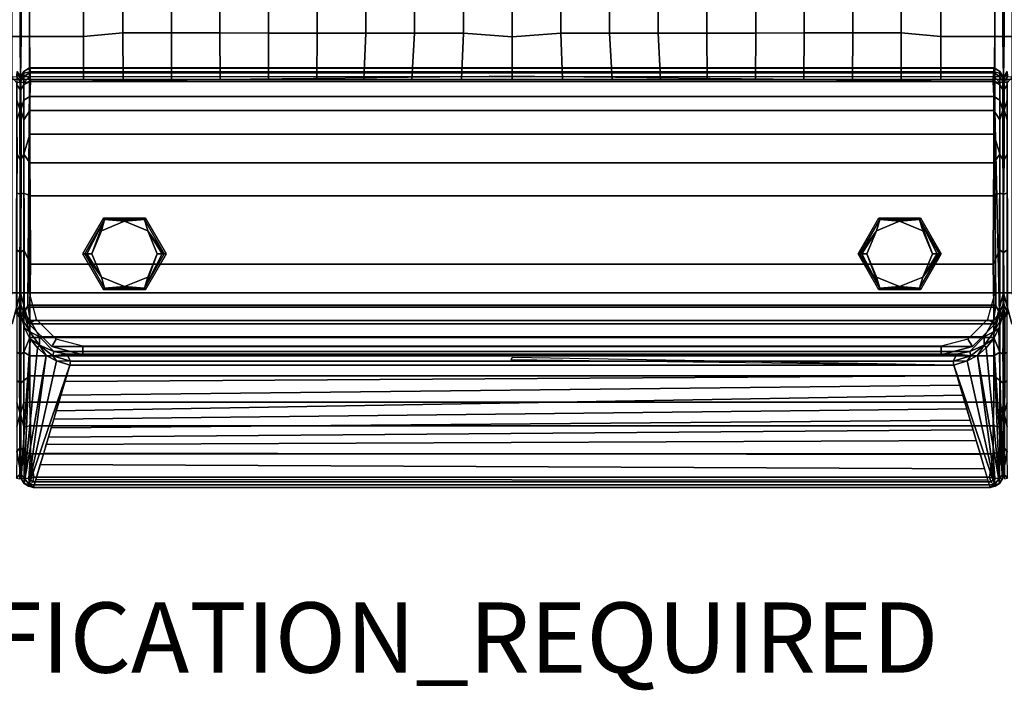
# Model space of a CAD drawing. Units: inches. Extents: x -2 to 192, y -6 to 172.
# Drawn here: x 104 to 132, y -6 to 13 of the extents above; entities that cross this region are included whole.
import ezdxf

# ---------------------------------------------------------------- set-up
doc = ezdxf.new("R2010")
doc.units = ezdxf.units.IN
doc.header["$MEASUREMENT"] = 0
for name, color, linetype in [('PROP-BONUS-FINISH', 7, 'Continuous'), ('PROP-BONUS-PROD_NO', 7, 'Continuous'), ('SEAT', 5, 'Continuous'), ('SEAT-FABRIC', 5, 'Continuous'), ('SEAT-FOOT', 5, 'Continuous')]:
    doc.layers.add(name, color=color, linetype=linetype)
doc.styles.get("Standard").update_dxf_attribs({"font": 'arial.ttf'})

# ---------------------------------------------------------------- blocks, each defined once
blk = doc.blocks.new('BBUBBLET')
at = {"layer": 'PROP-BONUS-FINISH'}
blk.add_attdef('FINISH', (3, -5.5), '', height=2, dxfattribs=at)
at = {"layer": 'PROP-BONUS-PROD_NO', "flags": 8}
blk.add_attdef('PROD_NO', (3, -3), '', height=2, dxfattribs=at)
blk = doc.blocks.new('disclaimer')
ref = blk.add_blockref('BBUBBLET', (0, 0))
ref.add_attrib('FINISH', 'BUDGET_PURPOSES_ONLY^ UPDATE_FOR_CURRENT_PRICING^ DEALER_SPECIFICATION_REQUIRED', (3, -5.5), dxfattribs={"layer": 'PROP-BONUS-FINISH', "height": 2})
blk = doc.blocks.new('1PX101SA1_0T')
at = {"layer": 'SEAT'}
blk.add_point((0, 0), dxfattribs=at)
at = {"layer": 'SEAT-FABRIC'}
for points in [[(0.027, 3.53, 31.963), (0.034, -1.075, 15.621), (-0.009, -1.501, 15.634), (-0.006, 3.361, 32.005)], [(-0.006, 3.361, 32.005), (-0.009, -1.501, 15.634), (-0.005, -1.013, 30.089)], [(0.027, 3.53, 31.963), (-0.006, 3.361, 32.005), (0.115, 3.51, 32.152)], [(0.105, 2.747, 32.3), (0.115, 3.51, 32.152), (-0.006, 3.361, 32.005)], [(-0.001, 0.811, 31.695), (-0.003, 2.618, 32.13), (-0.006, 3.361, 32.005)], [(-0.005, -1.013, 30.089), (-0.001, 0.811, 31.695), (-0.006, 3.361, 32.005)], [(0.105, 2.747, 32.3), (-0.006, 3.361, 32.005), (-0.003, 2.618, 32.13)], [(0.105, 2.747, 32.3), (-0.003, 2.618, 32.13), (0.015, 1.669, 32.092), (0.105, 2.047, 32.284)], [(0.015, 1.669, 32.092), (-0.003, 2.618, 32.13), (-0.001, 0.811, 31.695)], [(0.105, 1.363, 32.133), (0.105, 2.047, 32.284), (0.015, 1.669, 32.092)], [(0.015, 1.669, 32.092), (-0.001, 0.811, 31.695), (0.105, 0.724, 31.847), (0.105, 1.363, 32.133)], [(-0.001, 0.811, 31.695), (-0.005, -1.013, 30.089), (0.016, -0.019, 31.158)], [(-0.001, 0.811, 31.695), (0.016, -0.019, 31.158), (0.105, -0.083, 31.283), (0.105, 0.724, 31.847)], [(0.016, -0.019, 31.158), (-0.005, -1.013, 30.089), (0.105, -1.305, 30.021), (0.105, -0.083, 31.283)], [(-0.005, -1.013, 30.089), (-0.009, -1.501, 15.634), (-0.003, -2.91, 27.72)], [(-0.009, -1.501, 15.634), (0.034, -1.075, 15.621), (0.116, -1.184, 15.462)], [(-0.005, -1.013, 30.089), (-0.003, -2.91, 27.72), (0.105, -2.992, 27.912), (0.105, -1.305, 30.021)], [(0.237, -0.886, 15.355), (0.237, -0.886, 3.15), (0, -1.772, 3.15), (0, -1.772, 15.355)], [(0.237, -0.886, 14.795), (0.237, -0.886, 15.355), (0, -1.772, 15.355), (0, -1.772, 14.795)], [(0.454, -1.011, 15.355), (0.237, -0.886, 15.355), (0, -1.772, 15.355), (0.25, -1.772, 15.355)], [(0.237, -0.886, 3.15), (27.716, -0.886, 3.15), (27.953, -1.772, 3.15), (0, -1.772, 3.15)], [(-0.009, -1.501, 15.634), (0.116, -1.184, 15.462), (0.106, -7.741, 15.467), (0.015, -7.774, 15.624)], [(-0.002, -4.578, 25.485), (-0.009, -1.501, 15.634), (-0.012, -6.847, 21.349)], [(-0.012, -6.847, 21.349), (-0.009, -1.501, 15.634), (-0.001, -7.527, 19.675)], [(-0.002, -4.578, 25.485), (-0.003, -2.91, 27.72), (-0.009, -1.501, 15.634)], [(-0.009, -1.501, 15.634), (-0.003, -7.896, 16.818), (-0.001, -7.527, 19.675)], [(-0.003, -7.896, 16.818), (-0.009, -1.501, 15.634), (0.015, -7.774, 15.624)], [(0, -1.772, 15.355), (0, -1.772, 3.15), (0, -26.181, 3.15), (0, -26.181, 15.355)], [(0, -1.772, 15.355), (0, -1.772, 14.795), (0, -26.181, 14.795), (0, -26.181, 15.355)], [(0, -1.772, 15.355), (0, -26.181, 15.355), (0.25, -26.181, 15.355), (0.25, -1.772, 15.355)], [(0, -1.772, 3.15), (27.953, -1.772, 3.15), (27.953, -26.181, 3.15), (0, -26.181, 3.15)], [(-0.003, -2.91, 27.72), (-0.002, -4.578, 25.485), (0.105, -4.606, 25.751), (0.105, -2.992, 27.912)], [(0.015, -5.552, 24.065), (-0.002, -4.578, 25.485), (-0.012, -6.847, 21.349)], [(-0.002, -4.578, 25.485), (0.015, -5.552, 24.065), (0.102, -5.711, 24.066), (0.105, -4.606, 25.751)], [(-0.012, -6.847, 21.349), (0.017, -6.969, 21.405), (0.015, -5.552, 24.065)], [(0.015, -5.552, 24.065), (0.017, -6.969, 21.405), (0.105, -6.69, 22.27), (0.102, -5.711, 24.066)], [(0.105, -7.253, 21.035), (0.105, -6.69, 22.27), (0.017, -6.969, 21.405)], [(-0.001, -7.527, 19.675), (0.017, -6.969, 21.405), (-0.012, -6.847, 21.349)], [(0.017, -6.969, 21.405), (-0.001, -7.527, 19.675), (0.105, -7.691, 19.744), (0.105, -7.253, 21.035)], [(0.016, -7.886, 18.044), (-0.001, -7.527, 19.675), (-0.003, -7.896, 16.818)], [(-0.001, -7.527, 19.675), (0.016, -7.886, 18.044), (0.105, -8.017, 18.087), (0.105, -7.691, 19.744)], [(-0.003, -7.896, 16.818), (0.015, -7.774, 15.624), (0.109, -7.924, 15.612), (0.101, -8.069, 16.691)], [(0.015, -7.774, 15.624), (0.106, -7.741, 15.467), (0.258, -7.915, 15.45), (0.109, -7.924, 15.612)], [(0.016, -7.886, 18.044), (-0.003, -7.896, 16.818), (0.101, -8.069, 16.691)], [(0.269, -7.849, 15.355), (0, -7.849, 15.355), (0.018, -9.066, 15.337), (0.251, -9.066, 15.35)], [(0.105, -8.017, 18.087), (0.016, -7.886, 18.044), (0.101, -8.069, 16.691)], [(0.018, -9.066, 15.337), (0, -11.866, 15.355), (0.251, -11.817, 15.338), (0.251, -9.066, 15.35)]]:
    blk.add_3dface(points, dxfattribs=at)
blk = doc.blocks.new('1PX102SA1_0T')
at = {"layer": 'SEAT'}
blk.add_point((0, 0), dxfattribs=at)
at = {"layer": 'SEAT-FABRIC'}
for points in [[(-0.115, 3.51, 32.152), (-0.115, 3.51, 32.152), (0.006, 3.361, 32.005), (-0.027, 3.53, 31.963)], [(0.006, 3.361, 32.005), (0.006, 3.361, 32.005), (-0.115, 3.51, 32.152), (-0.105, 2.747, 32.3)], [(0.003, 2.618, 32.13), (0.003, 2.618, 32.13), (0.006, 3.361, 32.005), (-0.105, 2.747, 32.3)], [(0.006, 3.361, 32.005), (0.009, -1.501, 15.634), (-0.034, -1.075, 15.621), (-0.027, 3.53, 31.963)], [(0.006, 3.361, 32.005), (0.006, 3.361, 32.005), (0.003, 2.618, 32.13), (0.001, 0.811, 31.695)], [(0.006, 3.361, 32.005), (0.006, 3.361, 32.005), (0.001, 0.811, 31.695), (0.005, -1.013, 30.089)], [(0.005, -1.013, 30.089), (0.005, -1.013, 30.089), (0.009, -1.501, 15.634), (0.006, 3.361, 32.005)], [(-0.105, 2.047, 32.284), (-0.015, 1.669, 32.092), (0.003, 2.618, 32.13), (-0.105, 2.747, 32.3)], [(0.001, 0.811, 31.695), (0.001, 0.811, 31.695), (0.003, 2.618, 32.13), (-0.015, 1.669, 32.092)], [(-0.015, 1.669, 32.092), (-0.015, 1.669, 32.092), (-0.105, 2.047, 32.284), (-0.105, 1.363, 32.133)], [(-0.105, 1.363, 32.133), (-0.105, 0.724, 31.847), (0.001, 0.811, 31.695), (-0.015, 1.669, 32.092)], [(-0.105, 0.724, 31.847), (-0.105, -0.083, 31.283), (-0.016, -0.019, 31.158), (0.001, 0.811, 31.695)], [(-0.016, -0.019, 31.158), (-0.016, -0.019, 31.158), (0.005, -1.013, 30.089), (0.001, 0.811, 31.695)], [(-0.105, -0.083, 31.283), (-0.105, -1.305, 30.021), (0.005, -1.013, 30.089), (-0.016, -0.019, 31.158)], [(0, -1.772, 3.15), (-27.953, -1.772, 3.15), (-27.716, -0.886, 3.15), (-0.237, -0.886, 3.15)], [(-0.25, -1.772, 15.355), (0, -1.772, 15.355), (-0.237, -0.886, 15.355), (-0.454, -1.011, 15.355)], [(0, -1.772, 15.355), (0, -1.772, 3.15), (-0.237, -0.886, 3.15), (-0.237, -0.886, 15.355)], [(0, -1.772, 14.795), (0, -1.772, 15.355), (-0.237, -0.886, 15.355), (-0.237, -0.886, 14.795)], [(-0.116, -1.184, 15.462), (-0.116, -1.184, 15.462), (-0.034, -1.075, 15.621), (0.009, -1.501, 15.634)], [(-0.105, -1.305, 30.021), (-0.105, -2.992, 27.912), (0.003, -2.91, 27.72), (0.005, -1.013, 30.089)], [(0.003, -2.91, 27.72), (0.003, -2.91, 27.72), (0.009, -1.501, 15.634), (0.005, -1.013, 30.089)], [(-0.015, -7.774, 15.624), (-0.106, -7.741, 15.467), (-0.116, -1.184, 15.462), (0.009, -1.501, 15.634)], [(-0.015, -7.774, 15.624), (-0.015, -7.774, 15.624), (0.009, -1.501, 15.634), (0.003, -7.896, 16.818)], [(0.001, -7.527, 19.675), (0.001, -7.527, 19.675), (0.003, -7.896, 16.818), (0.009, -1.501, 15.634)], [(0.001, -7.527, 19.675), (0.001, -7.527, 19.675), (0.009, -1.501, 15.634), (0.012, -6.847, 21.349)], [(0.009, -1.501, 15.634), (0.009, -1.501, 15.634), (0.003, -2.91, 27.72), (0.002, -4.578, 25.485)], [(0.012, -6.847, 21.349), (0.012, -6.847, 21.349), (0.009, -1.501, 15.634), (0.002, -4.578, 25.485)], [(0, -26.181, 3.15), (-27.953, -26.181, 3.15), (-27.953, -1.772, 3.15), (0, -1.772, 3.15)], [(-0.25, -1.772, 15.355), (-0.25, -26.181, 15.355), (0, -26.181, 15.355), (0, -1.772, 15.355)], [(0, -26.181, 15.355), (0, -26.181, 3.15), (0, -1.772, 3.15), (0, -1.772, 15.355)], [(0, -26.181, 15.355), (0, -26.181, 14.795), (0, -1.772, 14.795), (0, -1.772, 15.355)], [(-0.105, -2.992, 27.912), (-0.105, -4.606, 25.751), (0.002, -4.578, 25.485), (0.003, -2.91, 27.72)], [(-0.105, -4.606, 25.751), (-0.102, -5.711, 24.066), (-0.015, -5.552, 24.065), (0.002, -4.578, 25.485)], [(0.012, -6.847, 21.349), (0.012, -6.847, 21.349), (0.002, -4.578, 25.485), (-0.015, -5.552, 24.065)], [(-0.102, -5.711, 24.066), (-0.105, -6.69, 22.27), (-0.017, -6.969, 21.405), (-0.015, -5.552, 24.065)], [(-0.015, -5.552, 24.065), (-0.015, -5.552, 24.065), (-0.017, -6.969, 21.405), (0.012, -6.847, 21.349)], [(-0.017, -6.969, 21.405), (-0.017, -6.969, 21.405), (-0.105, -6.69, 22.27), (-0.105, -7.253, 21.035)], [(-0.105, -7.253, 21.035), (-0.105, -7.691, 19.744), (0.001, -7.527, 19.675), (-0.017, -6.969, 21.405)], [(0.012, -6.847, 21.349), (0.012, -6.847, 21.349), (-0.017, -6.969, 21.405), (0.001, -7.527, 19.675)], [(-0.105, -7.691, 19.744), (-0.105, -8.017, 18.087), (-0.016, -7.886, 18.044), (0.001, -7.527, 19.675)], [(0.003, -7.896, 16.818), (0.003, -7.896, 16.818), (0.001, -7.527, 19.675), (-0.016, -7.886, 18.044)], [(-0.109, -7.924, 15.612), (-0.258, -7.915, 15.45), (-0.106, -7.741, 15.467), (-0.015, -7.774, 15.624)], [(-0.101, -8.069, 16.691), (-0.109, -7.924, 15.612), (-0.015, -7.774, 15.624), (0.003, -7.896, 16.818)], [(-0.25, -9.066, 15.35), (-0.018, -9.066, 15.337), (0, -7.849, 15.355), (-0.269, -7.849, 15.355)], [(-0.101, -8.069, 16.691), (-0.101, -8.069, 16.691), (-0.016, -7.886, 18.044), (-0.105, -8.017, 18.087)], [(-0.101, -8.069, 16.691), (-0.101, -8.069, 16.691), (0.003, -7.896, 16.818), (-0.016, -7.886, 18.044)], [(-0.25, -9.066, 15.35), (-0.25, -11.817, 15.338), (0, -11.866, 15.355), (-0.018, -9.066, 15.337)]]:
    blk.add_3dface(points, dxfattribs=at)
blk = doc.blocks.new('1PX103SA1_0T')
at = {"layer": 'SEAT'}
for p in [(0, 0), (27.953, 0)]:
    blk.add_point(p, dxfattribs=at)
at = {"layer": 'SEAT-FABRIC'}
for points in [[(0.112, 3.654, 31.927), (0.285, -0.459, 15.611), (0.027, 3.53, 31.963)], [(0.112, 3.654, 31.927), (0.027, 3.53, 31.963), (0.115, 3.51, 32.152)], [(0.112, 3.654, 31.927), (0.268, 3.694, 32.104), (0.238, 3.739, 31.905)], [(0.742, 0.011, 15.603), (0.112, 3.654, 31.927), (0.238, 3.739, 31.905)], [(0.115, 3.51, 32.152), (0.268, 3.694, 32.104), (0.112, 3.654, 31.927)], [(0.492, -0.2, 15.606), (0.285, -0.459, 15.611), (0.112, 3.654, 31.927)], [(0.492, -0.2, 15.606), (0.112, 3.654, 31.927), (0.742, 0.011, 15.603)], [(0.268, 3.694, 32.104), (0.115, 3.51, 32.152), (0.247, 3.52, 32.241)], [(1.411, 0.293, 15.625), (0.238, 3.739, 31.905), (0.381, 3.769, 31.918)], [(0.381, 3.769, 31.918), (0.238, 3.739, 31.905), (0.268, 3.694, 32.104)], [(1.033, 0.171, 15.602), (0.238, 3.739, 31.905), (1.411, 0.293, 15.625)], [(1.033, 0.171, 15.602), (0.742, 0.011, 15.603), (0.238, 3.739, 31.905)], [(0.247, 3.52, 32.241), (0.36, 3.61, 32.212), (0.268, 3.694, 32.104)], [(27.7, 3.694, 32.104), (27.587, 3.769, 31.918), (0.381, 3.769, 31.918), (0.268, 3.694, 32.104)], [(27.7, 3.694, 32.104), (0.268, 3.694, 32.104), (0.36, 3.61, 32.212), (27.608, 3.61, 32.212)], [(27.587, 3.769, 31.918), (27.521, 3.547, 30.877), (0.442, 3.563, 30.952), (0.381, 3.769, 31.918)], [(27.587, 3.769, 31.918), (27.587, 3.769, 31.918), (27.73, 3.739, 31.905), (26.557, 0.293, 15.625)], [(26.557, 0.293, 15.625), (26.557, 0.293, 15.625), (27.73, 3.739, 31.905), (26.935, 0.171, 15.602)], [(27.73, 3.739, 31.905), (27.73, 3.739, 31.905), (27.226, 0.011, 15.603), (26.935, 0.171, 15.602)], [(27.73, 3.739, 31.905), (27.73, 3.739, 31.905), (27.856, 3.654, 31.927), (27.226, 0.011, 15.603)], [(27.226, 0.011, 15.603), (27.226, 0.011, 15.603), (27.856, 3.654, 31.927), (27.476, -0.2, 15.606)], [(27.856, 3.654, 31.927), (27.856, 3.654, 31.927), (27.683, -0.459, 15.611), (27.476, -0.2, 15.606)], [(27.7, 3.694, 32.104), (27.7, 3.694, 32.104), (27.73, 3.739, 31.905), (27.587, 3.769, 31.918)], [(27.7, 3.694, 32.104), (27.7, 3.694, 32.104), (27.608, 3.61, 32.212), (27.72, 3.52, 32.241)], [(27.94, 3.53, 31.963), (27.94, 3.53, 31.963), (27.683, -0.459, 15.611), (27.856, 3.654, 31.927)], [(27.73, 3.739, 31.905), (27.73, 3.739, 31.905), (27.7, 3.694, 32.104), (27.856, 3.654, 31.927)], [(27.856, 3.654, 31.927), (27.856, 3.654, 31.927), (27.7, 3.694, 32.104), (27.853, 3.51, 32.152)], [(27.72, 3.52, 32.241), (27.72, 3.52, 32.241), (27.853, 3.51, 32.152), (27.7, 3.694, 32.104)], [(27.853, 3.51, 32.152), (27.853, 3.51, 32.152), (27.94, 3.53, 31.963), (27.856, 3.654, 31.927)], [(0.027, 3.53, 31.963), (-0.006, 3.361, 32.005), (0.115, 3.51, 32.152)], [(0.105, 2.747, 32.3), (0.115, 3.51, 32.152), (-0.006, 3.361, 32.005)], [(0.105, 2.747, 32.3), (-0.006, 3.361, 32.005), (-0.003, 2.618, 32.13)], [(0.027, 3.53, 31.963), (0.285, -0.459, 15.611), (0.132, -0.754, 15.612)], [(0.115, 3.51, 32.152), (0.105, 2.747, 32.3), (0.298, 2.811, 32.408), (0.247, 3.52, 32.241)], [(0.247, 3.52, 32.241), (0.395, 3.483, 32.279), (0.36, 3.61, 32.212)], [(0.298, 2.811, 32.408), (0.395, 3.483, 32.279), (0.247, 3.52, 32.241)], [(0.395, 3.483, 32.279), (0.298, 2.811, 32.408), (27.67, 2.811, 32.408), (27.573, 3.483, 32.279)], [(27.573, 3.483, 32.279), (27.608, 3.61, 32.212), (0.36, 3.61, 32.212), (0.395, 3.483, 32.279)], [(27.521, 3.547, 30.877), (27.393, 3.117, 28.86), (0.538, 3.24, 29.437), (0.442, 3.563, 30.952)], [(27.608, 3.61, 32.212), (27.608, 3.61, 32.212), (27.573, 3.483, 32.279), (27.72, 3.52, 32.241)], [(27.72, 3.52, 32.241), (27.72, 3.52, 32.241), (27.573, 3.483, 32.279), (27.67, 2.811, 32.408)], [(27.72, 3.52, 32.241), (27.67, 2.811, 32.408), (27.863, 2.747, 32.3), (27.853, 3.51, 32.152)], [(27.853, 3.51, 32.152), (27.853, 3.51, 32.152), (27.974, 3.361, 32.005), (27.94, 3.53, 31.963)], [(27.974, 3.361, 32.005), (27.974, 3.361, 32.005), (27.853, 3.51, 32.152), (27.863, 2.747, 32.3)], [(27.971, 2.618, 32.13), (27.971, 2.618, 32.13), (27.974, 3.361, 32.005), (27.863, 2.747, 32.3)], [(27.974, 3.361, 32.005), (27.974, 3.361, 32.005), (27.971, 2.618, 32.13), (27.969, 0.811, 31.695)], [(27.393, 3.117, 28.86), (27.297, 2.791, 27.335), (0.658, 2.835, 27.54), (0.538, 3.24, 29.437)], [(0.105, 2.747, 32.3), (0.105, 2.047, 32.284), (0.297, 2.013, 32.395), (0.298, 2.811, 32.408)], [(0.298, 2.811, 32.408), (0.297, 2.013, 32.395), (27.671, 2.013, 32.395), (27.67, 2.811, 32.408)], [(27.297, 2.791, 27.335), (27.226, 2.549, 26.203), (0.777, 2.433, 25.655), (0.658, 2.835, 27.54)], [(27.67, 2.811, 32.408), (27.671, 2.013, 32.395), (27.863, 2.047, 32.284), (27.863, 2.747, 32.3)], [(0.105, 2.747, 32.3), (-0.003, 2.618, 32.13), (0.015, 1.669, 32.092), (0.105, 2.047, 32.284)], [(27.226, 2.549, 26.203), (27.164, 2.34, 25.223), (0.867, 2.127, 24.223), (0.777, 2.433, 25.655)], [(27.863, 2.047, 32.284), (27.953, 1.669, 32.092), (27.971, 2.618, 32.13), (27.863, 2.747, 32.3)], [(27.969, 0.811, 31.695), (27.969, 0.811, 31.695), (27.971, 2.618, 32.13), (27.953, 1.669, 32.092)], [(27.164, 2.34, 25.223), (27.085, 2.076, 23.985), (0.948, 1.855, 22.946), (0.867, 2.127, 24.223)], [(0.105, 1.363, 32.133), (0.105, 2.047, 32.284), (0.015, 1.669, 32.092)], [(0.105, 2.047, 32.284), (0.105, 1.363, 32.133), (0.279, 1.346, 32.239), (0.297, 2.013, 32.395)], [(0.297, 2.013, 32.395), (0.279, 1.346, 32.239), (27.688, 1.346, 32.239), (27.671, 2.013, 32.395)], [(27.085, 2.076, 23.985), (27.013, 1.831, 22.834), (1.042, 1.538, 21.462), (0.948, 1.855, 22.946)], [(27.671, 2.013, 32.395), (27.688, 1.346, 32.239), (27.863, 1.363, 32.133), (27.863, 2.047, 32.284)], [(27.953, 1.669, 32.092), (27.953, 1.669, 32.092), (27.863, 2.047, 32.284), (27.863, 1.363, 32.133)], [(27.013, 1.831, 22.834), (26.941, 1.588, 21.694), (1.158, 1.145, 19.617), (1.042, 1.538, 21.462)], [(0.015, 1.669, 32.092), (-0.001, 0.811, 31.695), (0.105, 0.724, 31.847), (0.105, 1.363, 32.133)], [(26.941, 1.588, 21.694), (26.809, 1.143, 19.608), (1.242, 0.863, 18.297), (1.158, 1.145, 19.617)], [(27.863, 1.363, 32.133), (27.863, 0.724, 31.847), (27.969, 0.811, 31.695), (27.953, 1.669, 32.092)], [(0.105, 1.363, 32.133), (0.105, 0.724, 31.847), (0.277, 0.597, 31.899), (0.279, 1.346, 32.239)], [(0.279, 1.346, 32.239), (0.277, 0.597, 31.899), (27.691, 0.597, 31.899), (27.688, 1.346, 32.239)], [(26.809, 1.143, 19.608), (26.694, 0.754, 17.787), (1.309, 0.591, 17.035), (1.242, 0.863, 18.297)], [(27.688, 1.346, 32.239), (27.691, 0.597, 31.899), (27.863, 0.724, 31.847), (27.863, 1.363, 32.133)], [(-0.001, 0.811, 31.695), (-0.005, -1.013, 30.089), (0.016, -0.019, 31.158)], [(-0.001, 0.811, 31.695), (0.016, -0.019, 31.158), (0.105, -0.083, 31.283), (0.105, 0.724, 31.847)], [(0.105, 0.724, 31.847), (0.105, -0.083, 31.283), (0.274, 0.022, 31.497), (0.277, 0.597, 31.899)], [(0.277, 0.597, 31.899), (0.274, 0.022, 31.497), (27.694, 0.022, 31.497), (27.691, 0.597, 31.899)], [(26.694, 0.754, 17.787), (26.557, 0.293, 15.625), (1.411, 0.293, 15.625), (1.309, 0.591, 17.035)], [(27.691, 0.597, 31.899), (27.694, 0.022, 31.497), (27.863, -0.083, 31.283), (27.863, 0.724, 31.847)], [(27.863, 0.724, 31.847), (27.863, -0.083, 31.283), (27.952, -0.019, 31.158), (27.969, 0.811, 31.695)], [(27.952, -0.019, 31.158), (27.952, -0.019, 31.158), (27.972, -1.013, 30.089), (27.969, 0.811, 31.695)], [(1.411, 0.293, 15.625), (1.431, 0.176, 15.44), (1.033, 0.171, 15.602)], [(13.976, 0.068, 15.676), (14.012, 0.132, 15.49), (1.411, 0.293, 15.625), (13.976, 0.068, 15.676)], [(26.557, 0.293, 15.625), (26.537, 0.176, 15.44), (1.431, 0.176, 15.44), (1.411, 0.293, 15.625)], [(26.935, 0.171, 15.602), (26.935, 0.171, 15.602), (26.537, 0.176, 15.44), (26.557, 0.293, 15.625)], [(0.274, 0.022, 31.497), (0.105, -0.083, 31.283), (0.278, -0.493, 31.038)], [(0.274, 0.022, 31.497), (0.278, -0.493, 31.038), (27.69, -0.493, 31.038), (27.694, 0.022, 31.497)], [(0.742, 0.011, 15.603), (0.547, -0.274, 15.466), (0.492, -0.2, 15.606)], [(0.742, 0.011, 15.603), (0.929, 0.024, 15.462), (0.547, -0.274, 15.466)], [(0.929, 0.024, 15.462), (0.958, -0.102, 15.381), (0.547, -0.274, 15.466)], [(0.929, 0.024, 15.462), (0.742, 0.011, 15.603), (1.033, 0.171, 15.602)], [(1.772, 0, 15.355), (1.772, 0, 3.15), (0.886, -0.237, 3.15), (0.886, -0.237, 15.355)], [(1.772, 0, 14.795), (1.772, 0, 15.355), (0.886, -0.237, 15.355), (0.886, -0.237, 14.795)], [(1.772, -0.25, 15.355), (1.772, 0, 15.355), (0.886, -0.237, 15.355), (1.011, -0.454, 15.355)], [(0.886, -0.237, 3.15), (1.772, 0, 3.15), (26.181, 0, 3.15), (27.067, -0.237, 3.15)], [(1.033, 0.171, 15.602), (1.431, 0.176, 15.44), (0.929, 0.024, 15.462)], [(1.431, 0.176, 15.44), (1.327, -0.021, 15.358), (0.929, 0.024, 15.462)], [(1.327, -0.021, 15.358), (0.958, -0.102, 15.381), (0.929, 0.024, 15.462)], [(26.537, 0.176, 15.44), (26.641, -0.021, 15.358), (1.327, -0.021, 15.358), (1.431, 0.176, 15.44)], [(26.181, 0, 15.355), (26.181, 0, 3.15), (1.772, 0, 3.15), (1.772, 0, 15.355)], [(26.181, 0, 15.355), (26.181, 0, 14.795), (1.772, 0, 14.795), (1.772, 0, 15.355)], [(1.772, 0, 15.355), (1.772, -0.25, 15.355), (26.181, -0.25, 15.355), (26.181, 0, 15.355)], [(27.067, -0.237, 15.355), (27.067, -0.237, 3.15), (26.181, 0, 3.15), (26.181, 0, 15.355)], [(26.181, 0, 14.795), (26.181, 0, 15.355), (27.067, -0.237, 15.355), (27.067, -0.237, 14.795)], [(26.181, 0, 15.355), (26.181, -0.25, 15.355), (26.942, -0.454, 15.355), (27.067, -0.237, 15.355)], [(27.039, 0.024, 15.462), (27.039, 0.024, 15.462), (26.537, 0.176, 15.44), (26.935, 0.171, 15.602)], [(27.039, 0.024, 15.462), (27.039, 0.024, 15.462), (26.641, -0.021, 15.358), (26.537, 0.176, 15.44)], [(27.039, 0.024, 15.462), (27.039, 0.024, 15.462), (27.01, -0.102, 15.381), (26.641, -0.021, 15.358)], [(26.935, 0.171, 15.602), (26.935, 0.171, 15.602), (27.226, 0.011, 15.603), (27.039, 0.024, 15.462)], [(27.421, -0.274, 15.466), (27.421, -0.274, 15.466), (27.01, -0.102, 15.381), (27.039, 0.024, 15.462)], [(27.421, -0.274, 15.466), (27.421, -0.274, 15.466), (27.039, 0.024, 15.462), (27.226, 0.011, 15.603)], [(27.476, -0.2, 15.606), (27.476, -0.2, 15.606), (27.421, -0.274, 15.466), (27.226, 0.011, 15.603)], [(27.69, -0.493, 31.038), (27.69, -0.493, 31.038), (27.863, -0.083, 31.283), (27.694, 0.022, 31.497)], [(0.016, -0.019, 31.158), (-0.005, -1.013, 30.089), (0.105, -1.305, 30.021), (0.105, -0.083, 31.283)], [(0.105, -0.083, 31.283), (0.105, -1.305, 30.021), (0.274, -1.361, 30.118), (0.278, -0.493, 31.038)], [(0.886, -0.237, 15.355), (0.886, -0.237, 3.15), (0.237, -0.886, 3.15), (0.237, -0.886, 15.355)], [(0.886, -0.237, 14.795), (0.886, -0.237, 15.355), (0.237, -0.886, 15.355), (0.237, -0.886, 14.795)], [(1.011, -0.454, 15.355), (0.886, -0.237, 15.355), (0.237, -0.886, 15.355), (0.454, -1.011, 15.355)], [(0.886, -0.237, 3.15), (27.067, -0.237, 3.15), (27.716, -0.886, 3.15), (0.237, -0.886, 3.15)], [(0.547, -0.274, 15.466), (0.55, -0.516, 15.365), (0.268, -0.664, 15.464)], [(0.547, -0.274, 15.466), (0.268, -0.664, 15.464), (0.285, -0.459, 15.611)], [(0.492, -0.2, 15.606), (0.547, -0.274, 15.466), (0.285, -0.459, 15.611)], [(0.958, -0.102, 15.381), (0.55, -0.516, 15.365), (0.547, -0.274, 15.466)], [(27.01, -0.102, 15.381), (27.418, -0.516, 15.365), (0.55, -0.516, 15.365), (0.958, -0.102, 15.381)], [(27.01, -0.102, 15.381), (0.958, -0.102, 15.381), (1.327, -0.021, 15.358), (26.641, -0.021, 15.358)], [(27.067, -0.237, 15.355), (26.942, -0.454, 15.355), (27.499, -1.011, 15.355), (27.716, -0.886, 15.355)], [(27.421, -0.274, 15.466), (27.421, -0.274, 15.466), (27.418, -0.516, 15.365), (27.01, -0.102, 15.381)], [(27.716, -0.886, 15.355), (27.716, -0.886, 3.15), (27.067, -0.237, 3.15), (27.067, -0.237, 15.355)], [(27.067, -0.237, 14.795), (27.067, -0.237, 15.355), (27.716, -0.886, 15.355), (27.716, -0.886, 14.795)], [(27.7, -0.664, 15.464), (27.7, -0.664, 15.464), (27.418, -0.516, 15.365), (27.421, -0.274, 15.466)], [(27.683, -0.459, 15.611), (27.683, -0.459, 15.611), (27.421, -0.274, 15.466), (27.476, -0.2, 15.606)], [(27.683, -0.459, 15.611), (27.683, -0.459, 15.611), (27.7, -0.664, 15.464), (27.421, -0.274, 15.466)], [(27.69, -0.493, 31.038), (27.693, -1.361, 30.118), (27.863, -1.305, 30.021), (27.863, -0.083, 31.283)], [(27.863, -0.083, 31.283), (27.863, -1.305, 30.021), (27.972, -1.013, 30.089), (27.952, -0.019, 31.158)], [(0.132, -0.754, 15.612), (0.285, -0.459, 15.611), (0.268, -0.664, 15.464)], [(0.285, -0.985, 15.38), (0.268, -0.664, 15.464), (0.55, -0.516, 15.365)], [(0.278, -0.493, 31.038), (0.274, -1.361, 30.118), (27.693, -1.361, 30.118), (27.69, -0.493, 31.038)], [(27.418, -0.516, 15.365), (27.682, -0.985, 15.38), (0.285, -0.985, 15.38), (0.55, -0.516, 15.365)], [(27.418, -0.516, 15.365), (27.418, -0.516, 15.365), (27.7, -0.664, 15.464), (27.682, -0.985, 15.38)], [(27.7, -0.664, 15.464), (27.7, -0.664, 15.464), (27.683, -0.459, 15.611), (27.836, -0.754, 15.612)], [(0.268, -0.664, 15.464), (0.116, -1.184, 15.462), (0.034, -1.075, 15.621)], [(0.132, -0.754, 15.612), (0.268, -0.664, 15.464), (0.034, -1.075, 15.621)], [(0.116, -1.184, 15.462), (0.268, -0.664, 15.464), (0.285, -0.985, 15.38)], [(27.682, -0.985, 15.38), (27.682, -0.985, 15.38), (27.7, -0.664, 15.464), (27.852, -1.184, 15.462)], [(27.933, -1.075, 15.621), (27.933, -1.075, 15.621), (27.852, -1.184, 15.462), (27.7, -0.664, 15.464)], [(27.933, -1.075, 15.621), (27.933, -1.075, 15.621), (27.7, -0.664, 15.464), (27.836, -0.754, 15.612)], [(-0.009, -1.501, 15.634), (0.034, -1.075, 15.621), (0.116, -1.184, 15.462)], [(-0.005, -1.013, 30.089), (-0.003, -2.91, 27.72), (0.105, -2.992, 27.912), (0.105, -1.305, 30.021)], [(0.237, -0.886, 15.355), (0.237, -0.886, 3.15), (0, -1.772, 3.15), (0, -1.772, 15.355)], [(0.237, -0.886, 14.795), (0.237, -0.886, 15.355), (0, -1.772, 15.355), (0, -1.772, 14.795)], [(0.454, -1.011, 15.355), (0.237, -0.886, 15.355), (0, -1.772, 15.355), (0.25, -1.772, 15.355)], [(0.237, -0.886, 3.15), (27.716, -0.886, 3.15), (27.953, -1.772, 3.15), (0, -1.772, 3.15)], [(0.285, -0.985, 15.38), (0.223, -1.415, 15.383), (0.116, -1.184, 15.462)], [(27.682, -0.985, 15.38), (27.745, -1.415, 15.383), (0.223, -1.415, 15.383), (0.285, -0.985, 15.38)], [(27.716, -0.886, 15.355), (27.499, -1.011, 15.355), (27.703, -1.772, 15.355), (27.953, -1.772, 15.355)], [(27.852, -1.184, 15.462), (27.852, -1.184, 15.462), (27.745, -1.415, 15.383), (27.682, -0.985, 15.38)], [(27.953, -1.772, 15.355), (27.953, -1.772, 3.15), (27.716, -0.886, 3.15), (27.716, -0.886, 15.355)], [(27.716, -0.886, 14.795), (27.716, -0.886, 15.355), (27.953, -1.772, 15.355), (27.953, -1.772, 14.795)], [(27.852, -1.184, 15.462), (27.852, -1.184, 15.462), (27.933, -1.075, 15.621), (27.977, -1.501, 15.634)], [(27.863, -1.305, 30.021), (27.863, -2.992, 27.912), (27.97, -2.91, 27.72), (27.972, -1.013, 30.089)], [(-0.009, -1.501, 15.634), (0.116, -1.184, 15.462), (0.106, -7.741, 15.467), (0.015, -7.774, 15.624)], [(0.105, -1.305, 30.021), (0.105, -2.992, 27.912), (0.291, -2.582, 28.624), (0.274, -1.361, 30.118)], [(0.116, -1.184, 15.462), (0.265, -7.779, 15.376), (0.106, -7.741, 15.467), (0.116, -1.184, 15.462)], [(0.116, -1.184, 15.462), (0.223, -1.415, 15.383), (0.265, -7.779, 15.376)], [(0.274, -1.361, 30.118), (0.291, -2.582, 28.624), (27.677, -2.582, 28.624), (27.693, -1.361, 30.118)], [(27.693, -1.361, 30.118), (27.677, -2.582, 28.624), (27.863, -2.992, 27.912), (27.863, -1.305, 30.021)], [(27.703, -7.779, 15.376), (27.745, -1.415, 15.383), (27.852, -1.184, 15.462), (27.862, -7.741, 15.467)], [(27.953, -7.774, 15.624), (27.862, -7.741, 15.467), (27.852, -1.184, 15.462), (27.977, -1.501, 15.634)], [(27.745, -1.415, 15.383), (27.703, -7.779, 15.376), (0.265, -7.779, 15.376), (0.223, -1.415, 15.383)], [(0, -1.772, 15.355), (0, -1.772, 3.15), (0, -26.181, 3.15), (0, -26.181, 15.355)], [(0, -1.772, 15.355), (0, -1.772, 14.795), (0, -26.181, 14.795), (0, -26.181, 15.355)], [(0, -1.772, 15.355), (0, -26.181, 15.355), (0.25, -26.181, 15.355), (0.25, -1.772, 15.355)], [(0, -1.772, 3.15), (27.953, -1.772, 3.15), (27.953, -26.181, 3.15), (0, -26.181, 3.15)], [(27.703, -1.772, 15.355), (27.703, -26.185, 15.355), (27.953, -26.181, 15.355), (27.953, -1.772, 15.355)], [(27.953, -26.181, 15.355), (27.953, -26.181, 3.15), (27.953, -1.772, 3.15), (27.953, -1.772, 15.355)], [(27.953, -26.181, 15.355), (27.953, -26.181, 14.795), (27.953, -1.772, 14.795), (27.953, -1.772, 15.355)], [(0.105, -2.992, 27.912), (0.105, -4.606, 25.751), (0.284, -4.53, 26.046), (0.291, -2.582, 28.624)], [(0.291, -2.582, 28.624), (0.284, -4.53, 26.046), (27.684, -4.53, 26.046), (27.677, -2.582, 28.624)], [(27.677, -2.582, 28.624), (27.684, -4.53, 26.046), (27.863, -4.606, 25.751), (27.863, -2.992, 27.912)], [(-0.003, -2.91, 27.72), (-0.002, -4.578, 25.485), (0.105, -4.606, 25.751), (0.105, -2.992, 27.912)], [(27.863, -2.992, 27.912), (27.863, -4.606, 25.751), (27.97, -4.578, 25.485), (27.97, -2.91, 27.72)], [(0.015, -5.552, 24.065), (-0.002, -4.578, 25.485), (-0.012, -6.847, 21.349)], [(-0.002, -4.578, 25.485), (0.015, -5.552, 24.065), (0.102, -5.711, 24.066), (0.105, -4.606, 25.751)], [(0.105, -4.606, 25.751), (0.102, -5.711, 24.066), (0.275, -5.465, 24.661), (0.284, -4.53, 26.046)], [(0.284, -4.53, 26.046), (0.275, -5.465, 24.661), (27.692, -5.465, 24.661), (27.684, -4.53, 26.046)], [(27.684, -4.53, 26.046), (27.692, -5.465, 24.661), (27.866, -5.711, 24.066), (27.863, -4.606, 25.751)], [(27.863, -4.606, 25.751), (27.866, -5.711, 24.066), (27.952, -5.552, 24.065), (27.97, -4.578, 25.485)], [(27.98, -6.847, 21.349), (27.98, -6.847, 21.349), (27.97, -4.578, 25.485), (27.952, -5.552, 24.065)], [(-0.012, -6.847, 21.349), (0.017, -6.969, 21.405), (0.015, -5.552, 24.065)], [(0.015, -5.552, 24.065), (0.017, -6.969, 21.405), (0.105, -6.69, 22.27), (0.102, -5.711, 24.066)], [(0.272, -6.285, 23.265), (0.275, -5.465, 24.661), (0.102, -5.711, 24.066)], [(0.275, -5.465, 24.661), (0.272, -6.285, 23.265), (27.696, -6.285, 23.265), (27.692, -5.465, 24.661)], [(27.866, -5.711, 24.066), (27.866, -5.711, 24.066), (27.692, -5.465, 24.661), (27.696, -6.285, 23.265)], [(27.866, -5.711, 24.066), (27.863, -6.69, 22.27), (27.951, -6.969, 21.405), (27.952, -5.552, 24.065)], [(27.952, -5.552, 24.065), (27.952, -5.552, 24.065), (27.951, -6.969, 21.405), (27.98, -6.847, 21.349)], [(0.102, -5.711, 24.066), (0.105, -6.69, 22.27), (0.273, -6.958, 21.967), (0.272, -6.285, 23.265)], [(27.696, -6.285, 23.265), (27.695, -6.958, 21.967), (27.863, -6.69, 22.27), (27.866, -5.711, 24.066)], [(0.272, -6.285, 23.265), (0.273, -6.958, 21.967), (27.695, -6.958, 21.967), (27.696, -6.285, 23.265)], [(0.105, -7.253, 21.035), (0.105, -6.69, 22.27), (0.017, -6.969, 21.405)], [(0.105, -6.69, 22.27), (0.105, -7.253, 21.035), (0.274, -7.359, 21.053), (0.273, -6.958, 21.967)], [(27.695, -6.958, 21.967), (27.693, -7.359, 21.053), (27.863, -7.253, 21.035), (27.863, -6.69, 22.27)], [(27.951, -6.969, 21.405), (27.951, -6.969, 21.405), (27.863, -6.69, 22.27), (27.863, -7.253, 21.035)], [(-0.001, -7.527, 19.675), (0.017, -6.969, 21.405), (-0.012, -6.847, 21.349)], [(0.017, -6.969, 21.405), (-0.001, -7.527, 19.675), (0.105, -7.691, 19.744), (0.105, -7.253, 21.035)], [(0.273, -6.958, 21.967), (0.274, -7.359, 21.053), (27.693, -7.359, 21.053), (27.695, -6.958, 21.967)], [(27.863, -7.253, 21.035), (27.863, -7.691, 19.744), (27.968, -7.527, 19.675), (27.951, -6.969, 21.405)], [(27.98, -6.847, 21.349), (27.98, -6.847, 21.349), (27.951, -6.969, 21.405), (27.968, -7.527, 19.675)], [(0.105, -7.253, 21.035), (0.105, -7.691, 19.744), (0.298, -7.794, 19.804), (0.274, -7.359, 21.053)], [(27.693, -7.359, 21.053), (27.669, -7.794, 19.804), (27.863, -7.691, 19.744), (27.863, -7.253, 21.035)], [(0.016, -7.886, 18.044), (-0.001, -7.527, 19.675), (-0.003, -7.896, 16.818)], [(-0.001, -7.527, 19.675), (0.016, -7.886, 18.044), (0.105, -8.017, 18.087), (0.105, -7.691, 19.744)], [(0.274, -7.359, 21.053), (0.298, -7.794, 19.804), (27.669, -7.794, 19.804), (27.693, -7.359, 21.053)], [(27.863, -7.691, 19.744), (27.863, -8.017, 18.087), (27.952, -7.886, 18.044), (27.968, -7.527, 19.675)], [(27.971, -7.896, 16.818), (27.971, -7.896, 16.818), (27.968, -7.527, 19.675), (27.952, -7.886, 18.044)], [(-0.003, -7.896, 16.818), (0.015, -7.774, 15.624), (0.109, -7.924, 15.612), (0.101, -8.069, 16.691)], [(0.015, -7.774, 15.624), (0.106, -7.741, 15.467), (0.258, -7.915, 15.45), (0.109, -7.924, 15.612)], [(0.105, -7.691, 19.744), (0.105, -8.017, 18.087), (0.281, -8.058, 18.508), (0.298, -7.794, 19.804)], [(0.106, -7.741, 15.467), (0.265, -7.779, 15.376), (0.258, -7.915, 15.45)], [(0.265, -7.779, 15.376), (14.631, -7.931, 15.445), (0.258, -7.915, 15.45)], [(0.298, -7.794, 19.804), (0.281, -8.058, 18.508), (27.687, -8.058, 18.508), (27.669, -7.794, 19.804)], [(27.71, -7.915, 15.45), (27.71, -7.915, 15.45), (13.337, -7.931, 15.445), (27.703, -7.779, 15.376)], [(27.669, -7.794, 19.804), (27.687, -8.058, 18.508), (27.863, -8.017, 18.087), (27.863, -7.691, 19.744)], [(27.71, -7.915, 15.45), (27.71, -7.915, 15.45), (27.703, -7.779, 15.376), (27.862, -7.741, 15.467)], [(27.858, -7.924, 15.612), (27.71, -7.915, 15.45), (27.862, -7.741, 15.467), (27.953, -7.774, 15.624)], [(27.866, -8.069, 16.691), (27.858, -7.924, 15.612), (27.953, -7.774, 15.624), (27.971, -7.896, 16.818)], [(0.016, -7.886, 18.044), (-0.003, -7.896, 16.818), (0.101, -8.069, 16.691)], [(0.269, -7.849, 15.355), (0, -7.849, 15.355), (0.018, -9.066, 15.337), (0.25, -9.066, 15.35)], [(0.105, -8.017, 18.087), (0.016, -7.886, 18.044), (0.101, -8.069, 16.691)], [(0.101, -8.069, 16.691), (0.109, -7.924, 15.612), (0.272, -8.028, 15.597), (0.28, -8.159, 16.497)], [(0.105, -8.017, 18.087), (0.101, -8.069, 16.691), (0.264, -8.176, 17.381), (0.281, -8.058, 18.508)], [(0.28, -8.159, 16.497), (0.264, -8.176, 17.381), (0.101, -8.069, 16.691)], [(0.272, -8.028, 15.597), (0.109, -7.924, 15.612), (0.258, -7.915, 15.45)], [(0.269, -7.849, 15.355), (0.25, -9.066, 15.35), (1.783, -9.061, 15.435), (1.783, -7.849, 15.355)], [(0.272, -8.028, 15.597), (0.258, -7.915, 15.45), (27.71, -7.915, 15.45), (27.696, -8.028, 15.597)], [(0.281, -8.058, 18.508), (0.264, -8.176, 17.381), (27.703, -8.176, 17.381), (27.687, -8.058, 18.508)], [(0.28, -8.159, 16.497), (0.272, -8.028, 15.597), (27.696, -8.028, 15.597), (27.688, -8.159, 16.497)], [(1.783, -7.849, 15.355), (1.783, -9.061, 15.435), (2.91, -9.167, 15.499), (2.912, -7.849, 15.355)], [(2.912, -7.849, 15.355), (2.91, -9.167, 15.499), (4.286, -9.165, 15.552), (4.292, -7.849, 15.355)], [(4.292, -7.849, 15.355), (4.286, -9.165, 15.552), (5.665, -9.164, 15.591), (5.675, -7.849, 15.355)], [(5.675, -7.849, 15.355), (5.665, -9.164, 15.591), (7.048, -9.162, 15.618), (7.052, -7.849, 15.355)], [(7.052, -7.849, 15.355), (7.048, -9.162, 15.618), (8.433, -9.161, 15.637), (8.424, -7.849, 15.355)], [(8.424, -7.849, 15.355), (8.433, -9.161, 15.637), (9.818, -9.16, 15.65), (9.756, -7.849, 15.355)], [(9.756, -7.849, 15.355), (9.818, -9.16, 15.65), (11.204, -9.159, 15.658), (11.13, -7.849, 15.355)], [(11.13, -7.849, 15.355), (11.204, -9.159, 15.658), (12.591, -9.159, 15.663), (12.538, -7.849, 15.355)], [(12.538, -7.849, 15.355), (12.591, -9.159, 15.663), (13.976, -9.055, 15.646), (13.976, -7.849, 15.355)], [(13.976, -7.849, 15.355), (13.976, -9.055, 15.646), (15.362, -9.159, 15.663), (15.415, -7.849, 15.355)], [(15.415, -7.849, 15.355), (15.362, -9.159, 15.663), (16.749, -9.159, 15.658), (16.823, -7.849, 15.355)], [(16.823, -7.849, 15.355), (16.749, -9.159, 15.658), (18.135, -9.16, 15.65), (18.197, -7.849, 15.355)], [(18.197, -7.849, 15.355), (18.135, -9.16, 15.65), (19.52, -9.161, 15.637), (19.529, -7.849, 15.355)], [(19.529, -7.849, 15.355), (19.52, -9.161, 15.637), (20.905, -9.162, 15.618), (20.901, -7.849, 15.355)], [(20.901, -7.849, 15.355), (20.905, -9.162, 15.618), (22.288, -9.164, 15.591), (22.278, -7.849, 15.355)], [(22.278, -7.849, 15.355), (22.288, -9.164, 15.591), (23.667, -9.165, 15.552), (23.661, -7.849, 15.355)], [(23.661, -7.849, 15.355), (23.667, -9.165, 15.552), (25.043, -9.167, 15.499), (25.041, -7.849, 15.355)], [(25.041, -7.849, 15.355), (25.043, -9.167, 15.499), (26.169, -9.061, 15.435), (26.169, -7.849, 15.355)], [(26.169, -7.849, 15.355), (26.169, -9.061, 15.435), (27.703, -9.066, 15.35), (27.684, -7.849, 15.355)], [(27.703, -9.066, 15.35), (27.935, -9.066, 15.337), (27.953, -7.849, 15.355), (27.684, -7.849, 15.355)], [(27.687, -8.058, 18.508), (27.703, -8.176, 17.381), (27.866, -8.069, 16.691), (27.863, -8.017, 18.087)], [(27.688, -8.159, 16.497), (27.696, -8.028, 15.597), (27.858, -7.924, 15.612), (27.866, -8.069, 16.691)], [(27.866, -8.069, 16.691), (27.866, -8.069, 16.691), (27.703, -8.176, 17.381), (27.688, -8.159, 16.497)], [(27.71, -7.915, 15.45), (27.71, -7.915, 15.45), (27.858, -7.924, 15.612), (27.696, -8.028, 15.597)], [(27.866, -8.069, 16.691), (27.866, -8.069, 16.691), (27.952, -7.886, 18.044), (27.863, -8.017, 18.087)], [(27.866, -8.069, 16.691), (27.866, -8.069, 16.691), (27.971, -7.896, 16.818), (27.952, -7.886, 18.044)], [(0.264, -8.176, 17.381), (0.28, -8.159, 16.497), (27.688, -8.159, 16.497), (27.703, -8.176, 17.381)], [(0.018, -9.066, 15.337), (0, -11.866, 15.355), (0.25, -11.817, 15.338), (0.25, -9.066, 15.35)], [(0.25, -9.066, 15.35), (0.25, -11.817, 15.338), (1.783, -11.818, 15.575), (1.783, -9.061, 15.435)], [(1.783, -9.061, 15.435), (1.783, -11.818, 15.575), (2.908, -11.812, 15.716), (2.91, -9.167, 15.499)], [(2.91, -9.167, 15.499), (2.908, -11.812, 15.716), (4.285, -11.812, 15.848), (4.286, -9.165, 15.552)], [(4.286, -9.165, 15.552), (4.285, -11.812, 15.848), (5.665, -11.812, 15.945), (5.665, -9.164, 15.591)], [(5.665, -9.164, 15.591), (5.665, -11.812, 15.945), (7.048, -11.812, 16.013), (7.048, -9.162, 15.618)], [(7.048, -9.162, 15.618), (7.048, -11.812, 16.013), (8.433, -11.812, 16.056), (8.433, -9.161, 15.637)], [(8.433, -9.161, 15.637), (8.433, -11.812, 16.056), (9.818, -11.811, 16.084), (9.818, -9.16, 15.65)], [(9.818, -9.16, 15.65), (9.818, -11.811, 16.084), (11.204, -11.811, 16.1), (11.204, -9.159, 15.658)], [(11.204, -9.159, 15.658), (11.204, -11.811, 16.1), (12.591, -11.811, 16.11), (12.591, -9.159, 15.663)], [(12.591, -9.159, 15.663), (12.591, -11.811, 16.11), (13.976, -11.811, 16.11), (13.976, -9.055, 15.646)], [(13.976, -9.055, 15.646), (13.976, -11.811, 16.11), (15.362, -11.811, 16.11), (15.362, -9.159, 15.663)], [(15.362, -9.159, 15.663), (15.362, -11.811, 16.11), (16.749, -11.811, 16.1), (16.749, -9.159, 15.658)], [(16.749, -9.159, 15.658), (16.749, -11.811, 16.1), (18.135, -11.811, 16.084), (18.135, -9.16, 15.65)], [(18.135, -9.16, 15.65), (18.135, -11.811, 16.084), (19.52, -11.812, 16.056), (19.52, -9.161, 15.637)], [(19.52, -9.161, 15.637), (19.52, -11.812, 16.056), (20.905, -11.812, 16.013), (20.905, -9.162, 15.618)], [(20.905, -9.162, 15.618), (20.905, -11.812, 16.013), (22.288, -11.812, 15.945), (22.288, -9.164, 15.591)], [(22.288, -9.164, 15.591), (22.288, -11.812, 15.945), (23.668, -11.812, 15.848), (23.667, -9.165, 15.552)], [(23.667, -9.165, 15.552), (23.668, -11.812, 15.848), (25.045, -11.812, 15.716), (25.043, -9.167, 15.499)], [(25.043, -9.167, 15.499), (25.045, -11.812, 15.716), (26.169, -11.818, 15.575), (26.169, -9.061, 15.435)], [(26.169, -9.061, 15.435), (26.169, -11.818, 15.575), (27.703, -11.817, 15.338), (27.703, -9.066, 15.35)], [(27.703, -9.066, 15.35), (27.703, -11.817, 15.338), (27.953, -11.866, 15.355), (27.935, -9.066, 15.337)]]:
    blk.add_3dface(points, dxfattribs=at)
for points, invisible_edges in [([(0.027, 3.53, 31.963), (0.034, -1.075, 15.621), (-0.009, -1.501, 15.634), (-0.006, 3.361, 32.005)], 5), ([(-0.006, 3.361, 32.005), (-0.009, -1.501, 15.634), (-0.005, -1.013, 30.089)], 11), ([(-0.001, 0.811, 31.695), (-0.003, 2.618, 32.13), (-0.006, 3.361, 32.005)], 9), ([(-0.005, -1.013, 30.089), (-0.001, 0.811, 31.695), (-0.006, 3.361, 32.005)], 10), ([(0.027, 3.53, 31.963), (0.132, -0.754, 15.612), (0.034, -1.075, 15.621)], 12), ([(27.836, -0.754, 15.612), (27.836, -0.754, 15.612), (27.683, -0.459, 15.611), (27.94, 3.53, 31.963)], 10), ([(27.933, -1.075, 15.621), (27.933, -1.075, 15.621), (27.836, -0.754, 15.612), (27.94, 3.53, 31.963)], 12), ([(27.974, 3.361, 32.005), (27.977, -1.501, 15.634), (27.933, -1.075, 15.621), (27.94, 3.53, 31.963)], 5), ([(27.974, 3.361, 32.005), (27.974, 3.361, 32.005), (27.969, 0.811, 31.695), (27.972, -1.013, 30.089)], 8), ([(27.972, -1.013, 30.089), (27.972, -1.013, 30.089), (27.977, -1.501, 15.634), (27.974, 3.361, 32.005)], 14), ([(0.015, 1.669, 32.092), (-0.003, 2.618, 32.13), (-0.001, 0.811, 31.695)], 2), ([(-0.005, -1.013, 30.089), (-0.009, -1.501, 15.634), (-0.003, -2.91, 27.72)], 3), ([(27.97, -2.91, 27.72), (27.97, -2.91, 27.72), (27.977, -1.501, 15.634), (27.972, -1.013, 30.089)], 6), ([(-0.002, -4.578, 25.485), (-0.009, -1.501, 15.634), (-0.012, -6.847, 21.349)], 3), ([(-0.012, -6.847, 21.349), (-0.009, -1.501, 15.634), (-0.001, -7.527, 19.675)], 3), ([(-0.002, -4.578, 25.485), (-0.003, -2.91, 27.72), (-0.009, -1.501, 15.634)], 10), ([(-0.009, -1.501, 15.634), (-0.003, -7.896, 16.818), (-0.001, -7.527, 19.675)], 9), ([(-0.003, -7.896, 16.818), (-0.009, -1.501, 15.634), (0.015, -7.774, 15.624)], 1), ([(27.953, -7.774, 15.624), (27.953, -7.774, 15.624), (27.977, -1.501, 15.634), (27.971, -7.896, 16.818)], 12), ([(27.968, -7.527, 19.675), (27.968, -7.527, 19.675), (27.971, -7.896, 16.818), (27.977, -1.501, 15.634)], 12), ([(27.968, -7.527, 19.675), (27.968, -7.527, 19.675), (27.977, -1.501, 15.634), (27.98, -6.847, 21.349)], 6), ([(27.977, -1.501, 15.634), (27.977, -1.501, 15.634), (27.97, -2.91, 27.72), (27.97, -4.578, 25.485)], 10), ([(27.98, -6.847, 21.349), (27.98, -6.847, 21.349), (27.977, -1.501, 15.634), (27.97, -4.578, 25.485)], 7)]:
    blk.add_3dface(points, dxfattribs=dict(at, invisible_edges=invisible_edges))
at = {"layer": 'SEAT-FOOT'}
for points in [[(2.364, -1.855, 3.15), (2.389, -1.899, 0.194), (1.825, -2.877, 0.194), (1.773, -2.877, 3.15)], [(3.544, -1.855, 3.15), (3.519, -1.899, 0.194), (2.389, -1.899, 0.194), (2.364, -1.855, 3.15)], [(4.135, -2.877, 3.15), (4.083, -2.877, 0.194), (3.519, -1.899, 0.194), (3.544, -1.855, 3.15)], [(24.409, -1.855, 3.15), (24.434, -1.899, 0.194), (23.87, -2.877, 0.194), (23.818, -2.877, 3.15)], [(25.589, -1.855, 3.15), (25.564, -1.899, 0.194), (24.434, -1.899, 0.194), (24.409, -1.855, 3.15)], [(26.18, -2.877, 3.15), (26.128, -2.877, 0.194), (25.564, -1.899, 0.194), (25.589, -1.855, 3.15)], [(1.773, -2.877, 3.15), (1.825, -2.877, 0.194), (2.389, -3.855, 0.194), (2.364, -3.9, 3.15)], [(3.544, -3.9, 3.15), (3.519, -3.855, 0.194), (4.083, -2.877, 0.194), (4.135, -2.877, 3.15)], [(23.818, -2.877, 3.15), (23.87, -2.877, 0.194), (24.434, -3.855, 0.194), (24.409, -3.9, 3.15)], [(25.589, -3.9, 3.15), (25.564, -3.855, 0.194), (26.128, -2.877, 0.194), (26.18, -2.877, 3.15)], [(2.364, -3.9, 3.15), (2.389, -3.855, 0.194), (3.519, -3.855, 0.194), (3.544, -3.9, 3.15)], [(24.409, -3.9, 3.15), (24.434, -3.855, 0.194), (25.564, -3.855, 0.194), (25.589, -3.9, 3.15)]]:
    blk.add_3dface(points, dxfattribs=at)
at = {"layer": 'SEAT-FOOT', "linetype": 'Continuous'}
for points in [[(2.295, -2.218, 0), (1.825, -2.877, 0.194), (2.389, -1.899, 0.194), (2.295, -2.218, 0)], [(2.295, -2.218, 0), (2.389, -1.899, 0.194), (2.954, -1.945, 0), (2.295, -2.218, 0)], [(2.954, -1.945, 0), (2.389, -1.899, 0.194), (3.519, -1.899, 0.194), (2.954, -1.945, 0)], [(2.954, -1.945, 0), (3.519, -1.899, 0.194), (3.613, -2.218, 0), (2.954, -1.945, 0)], [(3.613, -2.218, 0), (3.519, -1.899, 0.194), (3.886, -2.877, 0), (3.613, -2.218, 0)], [(3.519, -1.899, 0.194), (4.025, -2.877, 0.056), (3.886, -2.877, 0), (3.519, -1.899, 0.194)], [(4.083, -2.877, 0.194), (4.025, -2.877, 0.056), (3.519, -1.899, 0.194), (4.083, -2.877, 0.194)], [(23.87, -2.877, 0.194), (24.434, -1.899, 0.194), (23.928, -2.877, 0.056), (23.87, -2.877, 0.194)], [(24.434, -1.899, 0.194), (24.067, -2.877, 0), (23.928, -2.877, 0.056), (24.434, -1.899, 0.194)], [(24.34, -2.218, 0), (24.067, -2.877, 0), (24.434, -1.899, 0.194), (24.34, -2.218, 0)], [(24.999, -1.945, 0), (24.34, -2.218, 0), (24.434, -1.899, 0.194), (24.999, -1.945, 0)], [(24.999, -1.945, 0), (24.434, -1.899, 0.194), (25.564, -1.899, 0.194), (24.999, -1.945, 0)], [(25.658, -2.218, 0), (24.999, -1.945, 0), (25.564, -1.899, 0.194), (25.658, -2.218, 0)], [(25.658, -2.218, 0), (25.564, -1.899, 0.194), (26.128, -2.877, 0.194), (25.658, -2.218, 0)], [(2.295, -2.218, 0), (1.883, -2.877, 0.056), (1.825, -2.877, 0.194), (2.295, -2.218, 0)], [(2.022, -2.877, 0), (1.883, -2.877, 0.056), (2.295, -2.218, 0), (2.022, -2.877, 0)], [(25.931, -2.877, 0), (25.658, -2.218, 0), (26.07, -2.877, 0.056), (25.931, -2.877, 0)], [(25.658, -2.218, 0), (26.128, -2.877, 0.194), (26.07, -2.877, 0.056), (25.658, -2.218, 0)], [(1.825, -2.877, 0.194), (1.883, -2.877, 0.056), (2.389, -3.855, 0.194), (1.825, -2.877, 0.194)], [(2.389, -3.855, 0.194), (1.883, -2.877, 0.056), (2.022, -2.877, 0), (2.389, -3.855, 0.194)], [(2.295, -3.537, 0), (2.389, -3.855, 0.194), (2.022, -2.877, 0), (2.295, -3.537, 0)], [(4.083, -2.877, 0.194), (3.519, -3.855, 0.194), (3.613, -3.537, 0), (4.083, -2.877, 0.194)], [(3.886, -2.877, 0), (4.025, -2.877, 0.056), (3.613, -3.537, 0), (3.886, -2.877, 0)], [(3.613, -3.537, 0), (4.025, -2.877, 0.056), (4.083, -2.877, 0.194), (3.613, -3.537, 0)], [(23.87, -2.877, 0.194), (24.34, -3.537, 0), (24.434, -3.855, 0.194), (23.87, -2.877, 0.194)], [(24.34, -3.537, 0), (23.87, -2.877, 0.194), (23.928, -2.877, 0.056), (24.34, -3.537, 0)], [(24.067, -2.877, 0), (24.34, -3.537, 0), (23.928, -2.877, 0.056), (24.067, -2.877, 0)], [(25.658, -3.537, 0), (25.931, -2.877, 0), (25.564, -3.855, 0.194), (25.658, -3.537, 0)], [(25.564, -3.855, 0.194), (25.931, -2.877, 0), (26.07, -2.877, 0.056), (25.564, -3.855, 0.194)], [(26.128, -2.877, 0.194), (25.564, -3.855, 0.194), (26.07, -2.877, 0.056), (26.128, -2.877, 0.194)], [(2.954, -3.81, 0), (2.389, -3.855, 0.194), (2.295, -3.537, 0), (2.954, -3.81, 0)], [(3.613, -3.537, 0), (3.519, -3.855, 0.194), (2.954, -3.81, 0), (3.613, -3.537, 0)], [(24.34, -3.537, 0), (24.999, -3.81, 0), (24.434, -3.855, 0.194), (24.34, -3.537, 0)], [(24.999, -3.81, 0), (25.658, -3.537, 0), (25.564, -3.855, 0.194), (24.999, -3.81, 0)], [(2.954, -3.81, 0), (3.519, -3.855, 0.194), (2.389, -3.855, 0.194), (2.954, -3.81, 0)], [(24.999, -3.81, 0), (25.564, -3.855, 0.194), (24.434, -3.855, 0.194), (24.999, -3.81, 0)]]:
    blk.add_3dface(points, dxfattribs=at)
at = {"layer": 'SEAT-FOOT'}
for points, invisible_edges in [([(2.954, -1.945, 0), (2.295, -3.537, 0), (2.022, -2.877, 0), (2.295, -2.218, 0)], 1), ([(2.954, -3.81, 0), (2.295, -3.537, 0), (2.954, -1.945, 0), (3.613, -2.218, 0)], 10), ([(24.34, -2.218, 0), (24.999, -1.945, 0), (25.658, -3.537, 0), (24.999, -3.81, 0)], 10), ([(25.658, -2.218, 0), (25.931, -2.877, 0), (25.658, -3.537, 0), (24.999, -1.945, 0)], 4), ([(3.613, -3.537, 0), (2.954, -3.81, 0), (3.613, -2.218, 0), (3.886, -2.877, 0)], 2), ([(24.067, -2.877, 0), (24.34, -2.218, 0), (24.999, -3.81, 0), (24.34, -3.537, 0)], 2)]:
    blk.add_3dface(points, dxfattribs=dict(at, invisible_edges=invisible_edges))

msp = doc.modelspace()

# ---------------------------------------------------------------- block references
at = {"rotation": 180}
for name, p in [('1PX101SA1_0T', (104.054, 3.543)), ('1PX103SA1_0T', (132.007, 3.543)), ('1PX102SA1_0T', (132.007, 3.543))]:
    msp.add_blockref(name, p, dxfattribs=at)
msp.add_blockref('disclaimer', (0, 0))

doc.saveas('drawing.dxf')
